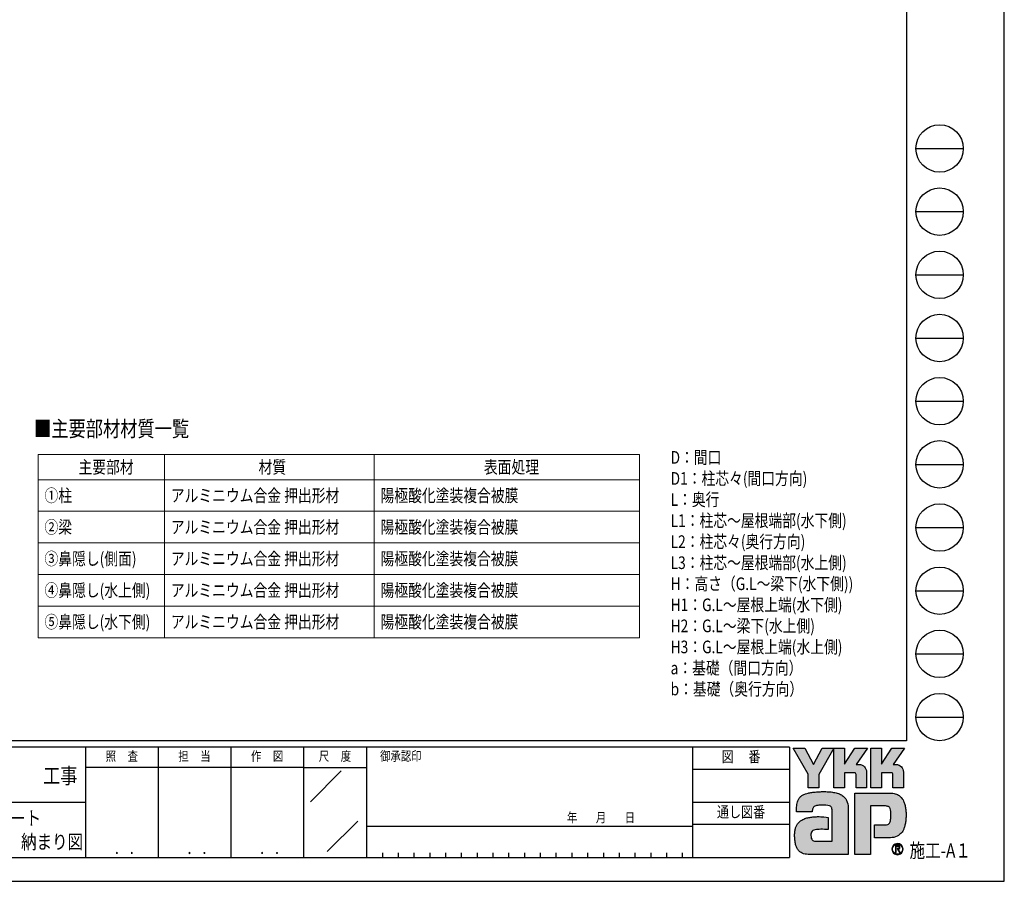
# Model space of a CAD drawing. Units: millimetres. Extents: x 0 to 33640, y 0 to 23760.
# Drawn here: x 21166 to 33640, y 0 to 10911 of the extents above; entities that cross this region are included whole.
import ezdxf
from ezdxf.enums import TextEntityAlignment as Align

# ---------------------------------------------------------------- set-up
doc = ezdxf.new("R2010")
doc.units = ezdxf.units.MM
for name, color, linetype, lineweight in [('TABLE1', 255, 'Continuous', 13), ('USER1', 3, 'Continuous', 13), ('YKK_ZWAK', 7, 'Continuous', 30)]:
    doc.layers.add(name, color=color, linetype=linetype, lineweight=lineweight)
doc.styles.add('text-b', font='extslim2.shx', dxfattribs={"width": 0.8, "bigfont": 'extfont2.shx'})

msp = doc.modelspace()

# ---------------------------------------------------------------- hatches: boundary and pattern name
at = {"layer": 'YKK_ZWAK', "linetype": 'ByBlock', "lineweight": -2}
h = msp.add_hatch(color=256, dxfattribs=at)
edge = h.paths.add_edge_path()
edge.add_arc((32286.79897455402, 407.3763988480655), 70.42987569573805, 44.93442000000285, 90.08535600000255)
edge.add_arc((32286.80682356567, 407.2412079375724), 70.56507856363253, 90.09156552177431, 179.923629932956)
edge.add_arc((32286.37675873448, 407.1646820292011), 70.13515849377983, 179.8606450800951, 225.1439939985764)
edge.add_arc((32286.71314537803, 407.1568877752634), 70.36731891627343, 224.9453553885787, 269.9844512830166)
edge.add_arc((32286.7088322865, 407.5043310070349), 70.71476110212808, 269.9880223087077, 314.9377721061914)
edge.add_arc((32287.18516912254, 407.0478267070343), 70.05515997971222, 314.9257166602815, 360.2350799932708)
edge.add_arc((32287.35778029534, 407.5920044988578), 69.88243080231909, 359.7894949650353, 405.1328750314316)
edge.add_line((32336.65739108959, 457.1208093539821), (32336.65738670231, 457.1208068610951))
edge = h.paths.add_edge_path(flags=16)
edge.add_arc((32286.57450573842, 406.5024864875976), 62.42157984512544, 224.628219000001, 270.1097310000005, ccw=False)
edge.add_arc((32286.10893743485, 407.0681761250162), 62.49190301669035, 179.755127369646, 225.2972179378844, ccw=False)
edge.add_arc((32286.36467809565, 407.4685848105471), 62.74721460452457, 134.8007046283088, 180.1217460165476, ccw=False)
edge.add_arc((32286.54761979774, 407.824615007777), 62.62465471589213, 89.86602478721397, 135.148996271344, ccw=False)
edge.add_arc((32286.82080651251, 407.3484380681769), 63.10078775267186, 45.03107645709707, 90.11509058956278, ccw=False)
edge.add_arc((32286.86293247316, 407.3281773951946), 63.08536601838159, 0.0064280881064178175, 45.071149570043985, ccw=False)
edge.add_arc((32286.593733341, 407.4355915896951), 63.35464420651073, 270.09072013900766, 359.9092589945101, ccw=False)
edge.add_line((32286.69404683314, 344.0810267996436), (32286.69405343022, 344.0810211194187))
edge = h.paths.add_edge_path(flags=0)
edge.add_arc((32296.0326446905, 429.9891104686268), 13.41133821710627, -1.6106014017748862, 42.86139266983258, ccw=False)
edge.add_line((32309.43868451175, 429.6121634106381), (32308.88163087195, 425.3264055001291))
edge.add_line((32308.88163087194, 425.3264055001291), (32307.34795081383, 421.9479623606205))
edge.add_line((32307.34795081383, 421.9479623606205), (32305.04539306495, 419.3737163817827))
edge.add_line((32305.04539306496, 419.3737163817826), (32302.18451600351, 417.5004260362326))
edge.add_line((32302.18451600351, 417.5004260362326), (32298.97316112543, 416.2234913554371))
edge.add_line((32298.97316112543, 416.2234913554371), (32295.61781148547, 415.4383123708629))
edge.add_line((32295.61781148547, 415.4383123708629), (32292.32902546184, 415.0443644374262))
edge.add_line((32292.32902546184, 415.0443644374262), (32289.31464455047, 414.9356891454438))
edge.add_line((32289.31464455047, 414.9356891454438), (32281.37727291229, 414.9356891454438))
edge.add_line((32281.37727291229, 414.9356891454438), (32285.383315863, 408.1217483381355))
edge.add_line((32285.383315863, 408.1217483381355), (32311.57270278965, 363.1383281042424))
edge.add_line((32311.57270278965, 363.1383281042424), (32322.05579314253, 363.1383281042424))
edge.add_line((32322.05579314253, 363.1383281042424), (32296.80237216807, 406.4372813124056))
edge.add_line((32296.80237216807, 406.4372813124056), (32299.16605976869, 406.9073019502298))
edge.add_line((32299.16605976869, 406.9073019502298), (32301.42107207733, 407.5036576149845))
edge.add_line((32301.42107207733, 407.5036576149845), (32303.56061688824, 408.2249898655188))
edge.add_line((32303.56061688824, 408.2249898655188), (32305.58061887796, 409.0712987018333))
edge.add_line((32305.58061887796, 409.0712987018333), (32307.47156895847, 410.0425841239274))
edge.add_line((32307.47156895847, 410.0425841239274), (32309.23075024743, 411.1388461318017))
edge.add_line((32309.23075024743, 411.1388461318017), (32310.85001209797, 412.3573678431571))
edge.add_line((32310.85001209797, 412.3573678431571), (32312.32120386319, 413.6995076991407))
edge.add_arc((32296.29628394987, 428.9722440306007), 22.13717536810624, 316.3767372757107, 361.6565045120804)
edge.add_line((32318.42420803554, 429.6121728837825), (32318.32687218637, 431.9555983110667))
edge.add_line((32318.32687218637, 431.9555983110667), (32318.03344889804, 434.2146859431546))
edge.add_line((32318.03344889804, 434.2146859431546), (32317.5498438487, 436.3827580182074))
edge.add_line((32317.5498438487, 436.3827580182074), (32316.87469859726, 438.4489470070266))
edge.add_line((32316.87469859726, 438.4489470070266), (32316.01344690829, 440.4078191450126))
edge.add_line((32316.01344690829, 440.4078191450126), (32314.96473034066, 442.2485069029678))
edge.add_line((32314.96473034066, 442.2485069029678), (32313.73398265896, 443.9669349574422))
edge.add_line((32313.73398265896, 443.9669349574422), (32312.32120386319, 445.5522357792382))
edge.add_line((32312.32120386319, 445.5522357792382), (32310.46964857603, 447.1891573647261))
edge.add_line((32310.46964857603, 447.1891573647261), (32308.41296867527, 448.6155205719976))
edge.add_line((32308.41296867527, 448.6155205719976), (32306.16203169007, 449.8313254010528))
edge.add_line((32306.16203169007, 449.8313254010528), (32303.72634670851, 450.8311380872926))
edge.add_line((32303.72634670851, 450.8311380872926), (32301.11406437748, 451.6136001895667))
edge.add_line((32301.11406437748, 451.6136001895667), (32298.33469378503, 452.1746363844271))
edge.add_line((32298.33469378503, 452.1746363844271), (32295.3977440192, 452.5142466718726))
edge.add_line((32295.3977440192, 452.5142466718726), (32292.31000728574, 452.6283557284545))
edge.add_line((32292.31000728574, 452.6283557284546), (32261.99367614605, 452.6283557284546))
edge.add_line((32261.99367614605, 452.6283557284546), (32261.99367614605, 363.4371851571949))
edge.add_line((32261.99367614605, 363.4371851571949), (32271.15636170133, 363.4371851571949))
edge.add_line((32271.15636170133, 363.4371851571949), (32271.15636170133, 443.5308753483623))
edge.add_line((32271.15636170133, 443.5308753483623), (32292.31000728574, 443.5308753483623))
edge.add_line((32292.31000728574, 443.5308753483623), (32294.49438065459, 443.4588779674238))
edge.add_line((32294.49438065459, 443.4588779674238), (32296.54970211421, 443.2456027069077))
edge.add_line((32296.54970211421, 443.2456027069077), (32298.47053790002, 442.8924080079646))
edge.add_line((32298.47053790002, 442.8924080079646), (32300.25145424737, 442.4020107528931))
edge.add_line((32300.25145424737, 442.4020107528931), (32301.88701739171, 441.7771278239931))
edge.add_line((32301.88701739171, 441.7771278239931), (32303.37179356842, 441.0191176624143))
edge.add_line((32303.37179356842, 441.0191176624143), (32304.69899057176, 440.1293387093074))
edge.add_line((32304.69899057176, 440.1293387093074), (32305.86317463712, 439.1118662881224))
edge = h.paths.add_edge_path()
edge.add_arc((31353.47550700729, 183.7621568444147), 952.0115416657034, 87.51793533789117, 91.66438817798303, ccw=False)
edge.add_arc((31365.84268082507, 448.8954585187248), 686.5919557299145, 81.92630775827178, 87.59083149003902, ccw=False)
edge.add_arc((31402.34983893774, 699.0792627186563), 433.7617741819005, 73.67137372319672, 82.0594330221652, ccw=False)
edge.add_arc((31456.50410293814, 880.3288992244667), 244.5996802254285, 60.60528288235503, 73.90849856205972, ccw=False)
edge.add_arc((31478.67476329258, 924.5419860474781), 195.2113108817039, 52.173471518694726, 59.905419987328685, ccw=False)
edge.add_arc((31498.50277554115, 950.2087703488932), 162.7778964771764, 43.55041761169451, 52.145605771503426, ccw=False)
edge.add_arc((31509.42601990377, 960.7655449118975), 147.5875879467681, 34.48659260316282, 43.5018201335609, ccw=False)
edge.add_arc((31509.50224037399, 960.9905280028058), 147.3974428028235, 25.589150532184817, 34.43128324084961, ccw=False)
edge.add_arc((31496.38737591333, 954.8454620221781), 161.8801190951506, 17.430889992148195, 25.545905045019026, ccw=False)
edge.add_line((31650.83379277602, 1003.337495146555), (31656.50928686507, 980.3922515069462))
edge.add_line((31656.50928686507, 980.3922515069464), (31659.7247170666, 955.828918636582))
edge.add_line((31659.7247170666, 955.828918636582), (31660.73947260549, 929.6558330037255))
edge.add_line((31660.73947260549, 929.6558330037255), (31660.73947260549, 339.9999999999999))
edge.add_line((31660.73947260549, 339.9999999999999), (31178.20895023259, 340.0000000000006))
edge.add_arc((31176.23369155782, 711.6107717426156), 371.6160213472694, 263.6848746649659, 270.30454692996716, ccw=False)
edge.add_arc((31159.20435457701, 559.9651127757478), 219.0175221572938, 253.691018885623, 263.74909316651605, ccw=False)
edge.add_arc((31139.08957722355, 490.8754612887049), 147.0594063187008, 239.8785013092501, 253.6535482446689, ccw=False)
edge.add_arc((31128.10430228761, 470.8959163375383), 124.2661437769903, 223.6420534782413, 239.6366294170112, ccw=False)
edge.add_arc((31141.34220480198, 482.5405363769561), 141.884275109205, 208.2977657543149, 223.355606159757, ccw=False)
edge.add_arc((31200.01714714904, 513.7680214561129), 208.3510728830691, 196.3102007627962, 208.2099283034402, ccw=False)
edge.add_arc((31334.77077611646, 553.5763228327913), 348.8614389262655, 187.8047148541562, 196.3697110093865, ccw=False)
edge.add_arc((31589.98787831822, 589.4739310193654), 606.5898503586737, 181.9094794174699, 187.8904176513079, ccw=False)
edge.add_arc((31372.53186326227, 586.0518325621207), 389.1593624316757, 174.5558801097798, 182.4727230497099, ccw=False)
edge.add_arc((31255.92740871978, 597.2196793892386), 272.0213440446964, 164.9753667854606, 174.5673877291292, ccw=False)
edge.add_arc((31189.82821155027, 614.8437888372605), 203.6130413912567, 153.891777935297, 164.9434116692619, ccw=False)
edge.add_arc((31159.71229167108, 629.324671302815), 170.1976261762207, 142.0468818398376, 153.8077060405064, ccw=False)
edge.add_arc((31153.89982086913, 633.4878775549167), 163.0542311344687, 130.6022050713186, 141.944269337734, ccw=False)
edge.add_arc((31163.50069734323, 621.9462996213987), 178.0655526696401, 120.6072426230107, 130.5308147201121, ccw=False)
edge.add_arc((31182.46084500079, 589.7064041792321), 215.467295698799, 112.58837614452091, 120.5816154340441, ccw=False)
edge.add_arc((31207.97353275232, 528.404851661282), 281.8659215391845, 106.6130308198974, 112.5902350136696, ccw=False)
edge.add_arc((31248.09653599394, 393.5453124255429), 422.5675305699463, 99.87193010640078, 106.59824860692831, ccw=False)
edge.add_arc((31270.57520617676, 266.9100337673635), 551.1818360137534, 94.78469170294778, 99.9171141639502, ccw=False)
edge.add_arc((31281.51791315191, 140.9173327660642), 677.648339200637, 90.80098592879739, 94.81811646898808, ccw=False)
edge.add_arc((31283.18176482647, 47.09798167842762), 771.4818625968717, 87.57779436069058, 90.82713927416393, ccw=False)
edge.add_line((31315.78680414043, 817.8905450359586), (31353.62988966844, 815.3932725720828))
edge.add_line((31353.62988966844, 815.3932725720828), (31383.37975084867, 812.0582995493672))
edge.add_line((31383.37975084867, 812.0582995493672), (31402.84077876045, 808.9338849048676))
edge.add_line((31402.84077876046, 808.9338849048676), (31409.81501562344, 807.0687452062166))
edge.add_line((31409.81501562344, 807.0687452062166), (31409.81501562344, 654.1096301818736))
edge.add_line((31409.81501562344, 654.1096301818736), (31387.68872617578, 656.4447905183492))
edge.add_line((31387.68872617578, 656.4447905183492), (31363.42289191722, 657.7584031101887))
edge.add_line((31363.42289191722, 657.7584031101887), (31338.5851539346, 658.2664601002074))
edge.add_line((31338.5851539346, 658.2664601002075), (31314.74587019707, 658.1903873958195))
edge.add_line((31314.74587019707, 658.1903873958195), (31293.47268179147, 657.75025246329))
edge.add_line((31293.47268179147, 657.75025246329), (31276.33458824582, 657.1634058865839))
edge.add_line((31276.33458824582, 657.1634058865842), (31264.90058908811, 656.6499151319662))
edge.add_line((31264.90058908811, 656.6499151319662), (31260.74104228747, 656.4312061068513))
edge.add_line((31260.74104228747, 656.4312061068513), (31243.44808645074, 653.2714719924577))
edge.add_line((31243.44808645074, 653.2714719924577), (31228.53647794958, 648.3226708838007))
edge.add_line((31228.53647794958, 648.3226708838007), (31216.00893366629, 641.5508417521356))
edge.add_line((31216.00893366629, 641.5508417521356), (31205.86681204202, 632.9247404510176))
edge.add_line((31205.86681204202, 632.9247404510176), (31198.10739619445, 622.4117643928519))
edge.add_line((31198.10739619445, 622.4117643928519), (31192.73340300592, 609.9820278723433))
edge.add_line((31192.73340300592, 609.9820278723433), (31189.74347403525, 595.6015698607475))
edge.add_line((31189.74347403525, 595.6015698607475), (31189.14032616475, 579.2391462116192))
edge.add_line((31189.14032616475, 579.2391462116192), (31191.04893598019, 561.2452347416025))
edge.add_line((31191.04893598019, 561.2452347416025), (31194.87158937569, 546.3703041514854))
edge.add_line((31194.87158937569, 546.3703041514854), (31200.37055914999, 534.3304402409643))
edge.add_line((31200.37055914999, 534.3304402409643), (31207.30811810193, 524.8417288097344))
edge.add_line((31207.30811810193, 524.8417288097344), (31215.44246370683, 517.6202556574915))
edge.add_line((31215.44246370683, 517.6202556574915), (31224.53586876347, 512.3793897016311))
edge.add_line((31224.53586876346, 512.3793897016313), (31234.3492476295, 508.8379336241486))
edge.add_line((31234.3492476295, 508.8379336241485), (31244.64215622139, 506.7092563424393))
edge.add_line((31244.6421562214, 506.7092563424393), (31457.04937284252, 506.7092563424393))
edge.add_line((31457.04937284252, 506.7092563424393), (31457.04937284252, 899.7049225333244))
edge.add_line((31457.04937284252, 899.7049225333244), (31457.11050269427, 907.4969409684758))
edge.add_line((31457.11050269427, 907.4969409684758), (31456.70432879047, 915.1137204953058))
edge.add_line((31456.70432879048, 915.1137204953058), (31455.70723298654, 922.4533780275796))
edge.add_line((31455.70723298654, 922.4533780275796), (31453.99695557896, 929.4153889202137))
edge.add_line((31453.99695557896, 929.4153889202137), (31451.44987842313, 935.9019454104247))
edge.add_line((31451.44987842313, 935.9019454104252), (31447.94238337438, 941.8111644119782))
edge.add_line((31447.94238337438, 941.8111644119779), (31443.34949384697, 947.0452381620898))
edge.add_line((31443.34949384697, 947.0452381620898), (31437.55030857855, 951.5022835745254))
edge.add_line((31437.55030857855, 951.5022835745254), (31425.09340323504, 956.392671713742))
edge.add_line((31425.09340323504, 956.392671713742), (31405.17593909693, 960.5359172205783))
edge.add_line((31405.17593909693, 960.5359172205783), (31379.7649389491, 963.5924098075886))
edge.add_line((31379.7649389491, 963.5924098075886), (31350.82878401759, 965.223897628477))
edge.add_line((31350.82878401759, 965.223897628477), (31320.33449708727, 965.0934872780979))
edge.add_line((31320.33449708727, 965.0934872780979), (31290.25045938407, 962.8642853512907))
edge.add_arc((31318.26276198059, 712.0253900520006), 252.3981784635678, 96.37207465332192, 102.7534079932569)
edge.add_arc((31291.96094387068, 825.4845815664552), 135.9331989502368, 102.4978957058443, 112.8463169705322)
edge.add_line((31239.18342776949, 950.7537652112519), (31229.89084377592, 945.5197087508839))
edge.add_line((31229.89084377592, 945.5197087508839), (31222.63540959492, 939.1282431411577))
edge.add_line((31222.63540959492, 939.1282431411577), (31217.15138267326, 931.6663259054033))
edge.add_line((31217.15138267326, 931.6663259054037), (31213.1684332221, 923.2195388360567))
edge.add_line((31213.1684332221, 923.2195388360567), (31210.42166521724, 913.8761806078537))
edge.add_line((31210.42166521724, 913.8761806078537), (31208.64346575217, 903.7231914543802))
edge.add_line((31208.64346575217, 903.7231914543802), (31207.56350503809, 892.8447947269235))
edge.add_line((31207.56350503809, 892.8447947269235), (31206.91688705079, 881.3306475413682))
edge.add_line((31206.91688705079, 881.3306475413682), (31006.97744330237, 880.8443256097461))
edge.add_line((31006.97744330237, 880.8443256097461), (31007.56021455564, 908.1897459548642))
edge.add_line((31007.56021455564, 908.1897459548642), (31008.67141941616, 938.9122509983387))
edge.add_arc((31371.21863325249, 918.1661804477743), 363.1403058099873, 171.5562215410652, 176.7249302595971, ccw=False)
edge.add_arc((31248.16429504729, 936.5327628884568), 238.7229163836791, 163.4838524863008, 171.5798233267276, ccw=False)
edge.add_arc((31186.42126399732, 954.8492053385203), 174.3203243662074, 152.2125045740734, 163.4864976584933, ccw=False)
edge.add_arc((31159.7464051561, 968.6429266355464), 144.2911803568079, 138.0385215069419, 152.1201504079557, ccw=False)
edge.add_arc((31159.72566706552, 967.9681256323007), 144.7278709595517, 122.60462867217839, 137.8343845030835, ccw=False)
edge.add_arc((31178.8612133891, 937.0163897434489), 181.1137231195134, 108.37420791968111, 122.4280899168763, ccw=False)
edge.add_arc((31209.17082717309, 829.2311446123958), 293.0044722136926, 100.9315937394664, 107.3549899713762, ccw=False)
edge.add_arc((31308.21270893394, 348.7300594950149), 783.5924496772626, 97.86054447666328, 101.37937906247248, ccw=False)
edge.add_arc((31354.71161246174, 25.6752179902677), 1109.972723128868, 94.9020122383061, 97.95760039022957, ccw=False)
edge.add_arc((31357.87840647374, -0.1818220659382064), 1136.006188009685, 91.61689723320723, 94.94970856324022, ccw=False)
edge = h.paths.add_edge_path()
edge.add_arc((32073.62104513235, 779.5322798105643), 315.8969699652729, 339.22498221091587, 347.3145741352372, ccw=False)
edge.add_arc((32221.43878159837, 722.2967826501466), 157.3926157330583, 326.2325061058077, 339.6193101912123, ccw=False)
edge.add_arc((32161.6527003322, 766.8539890277619), 231.8900491346435, 318.6736738685102, 325.2911172618525, ccw=False)
edge.add_arc((32184.91385956768, 746.4521317571968), 200.9495333932414, 311.5703269329227, 318.6624294560623, ccw=False)
edge.add_line((32318.25168074739, 596.1133795540082), (32299.79909334449, 581.771280514813))
edge.add_line((32299.79909334449, 581.771280514813), (32280.57715107508, 570.4962189716194))
edge.add_line((32280.57715107508, 570.4962189716194), (32260.7316843179, 562.0820344898677))
edge.add_line((32260.7316843179, 562.0820344898677), (32240.40397095257, 556.3249608970903))
edge.add_line((32240.40397095257, 556.3249608970903), (32219.73936418208, 553.0212320208192))
edge.add_line((32219.73936418208, 553.0212320208195), (32198.87914188602, 551.9643648062892))
edge.add_line((32198.87914188602, 551.9643648062892), (31993.43801148098, 551.9643648062892))
edge.add_line((31993.43801148098, 551.9643648062892), (31993.43801148098, 713.3485318415821))
edge.add_line((31993.43801148098, 713.3485318415821), (32109.28587273442, 713.3485318415821))
edge.add_line((32109.28587273442, 713.3485318415821), (32130.64600137359, 713.6460304533845))
edge.add_line((32130.64600137359, 713.6460304533845), (32149.42645026933, 715.4649831529432))
edge.add_line((32149.42645026933, 715.4649831529432), (32165.5443545115, 720.1923583541829))
edge.add_arc((32146.87575559942, 762.2872781819929), 46.0488746947153, 293.9167198020605, 314.0937636770703)
edge.add_arc((32140.59871498152, 767.8284037993545), 54.40021768307704, 314.7809858171797, 333.9292818603019)
edge.add_arc((32100.19682721487, 787.4459713200954), 99.31292869349865, 334.0067642612878, 347.3498910530277)
edge.add_arc((31989.98674503438, 812.9679274836341), 212.4383351834398, 347.1430841970991, 355.4000769567)
edge.add_arc((31748.81116859608, 833.6945559301485), 454.5012188286056, 355.2339044354762, 360.2919344246406)
edge.add_line((32203.30648773089, 836.0103282058107), (32203.05634842159, 861.4729548138496))
edge.add_line((32203.05634842159, 861.4729548138498), (32201.84190203369, 884.4088751867749))
edge.add_line((32201.84190203369, 884.4088751867747), (32198.96879900189, 904.5504821145975))
edge.add_line((32198.96879900189, 904.5504821145978), (32193.74695122213, 921.6288042496698))
edge.add_arc((32142.8490463602, 900.3842468612745), 55.15367565233815, 22.65543833575849, 39.38165319252862)
edge.add_arc((32150.60927162279, 906.3176242042686), 45.39214029710695, 39.80779662169855, 59.7537818176739)
edge.add_arc((32145.08141032137, 895.9342260454764), 57.14832192107908, 60.2099075952312, 77.92418213913811)
edge.add_arc((32136.56650188197, 855.9576278934644), 98.02167844811599, 77.94572257653994, 90.63794058773097)
edge.add_line((32135.47513501886, 953.9732305501635), (31944.77593261348, 953.9732880259792))
edge.add_line((31944.77593261348, 953.9732880259792), (31944.77593261348, 339.9999999999999))
edge.add_line((31944.77593261348, 339.9999999999999), (31744.92071221634, 339.9999999999999))
edge.add_line((31744.92071221634, 339.9999999999999), (31744.92071221634, 1116.834080591086))
edge.add_line((31744.92071221634, 1116.834080591086), (32209.40977767913, 1116.834080591085))
edge.add_arc((32201.81889435995, 903.1476128524118), 213.8212524614818, 78.73197638228368, 87.96551099663088, ccw=False)
edge.add_arc((32208.08893380831, 935.2090985542366), 181.1526668343912, 69.0303397675134, 78.69541395760581, ccw=False)
edge.add_arc((32213.93397092633, 950.7957653675026), 164.5065637332357, 59.39483710465089, 68.98849810507397, ccw=False)
edge.add_arc((32216.63574778955, 955.5445068046347), 159.0438411380173, 50.30120407773393, 59.36159834971329, ccw=False)
edge.add_arc((32215.65129864091, 954.4275156449366), 160.5320931709199, 42.05209438652213, 50.28551138205171, ccw=False)
edge.add_line((32334.85217823327, 1061.952876570845), (32347.88791004679, 1045.502335816014))
edge.add_line((32347.88791004679, 1045.502335816014), (32357.65238503142, 1029.563745805618))
edge.add_line((32357.65238503142, 1029.563745805618), (32364.46496739759, 1015.139817677219))
edge.add_arc((32136.36884994819, 908.7533077444916), 251.6861702421397, 14.762666767432506, 25.004857483356773, ccw=False)
edge.add_arc((31982.00738999781, 866.6818111928758), 411.6747904899185, 7.913901303101682, 14.95041339176612, ccw=False)
edge.add_arc((31827.82573538989, 844.2631319615851), 567.4755856695875, 2.5437612488565833, 8.012513468652287, ccw=False)
edge.add_arc((31739.45094033884, 839.6152086570246), 655.9699799026581, -2.235807907604226, 2.606741948428123, ccw=False)
edge.add_arc((31764.67843822752, 837.992825912225), 630.6987156996743, 352.8936963416039, 357.82205712252266, ccw=False)
edge.add_arc((31896.59879755735, 820.8291373027841), 497.6689026543525, 347.15165836895227, 352.9756549716377, ccw=False)
edge = h.paths.add_edge_path()
edge.add_arc((31799.26374654588, 1379.243526748469), 99.90992229491222, 78.2679820538109, 90.11215451062168, ccw=False)
edge.add_arc((31800.69580193616, 1386.515585456589), 92.49862714470284, 66.19963222081822, 78.22058292401289, ccw=False)
edge.add_line((31838.0237310912, 1471.147859020819), (31854.19643518714, 1461.910564118274))
edge.add_line((31854.19643518714, 1461.910564118274), (31867.89088041809, 1449.865266443154))
edge.add_line((31867.89088041809, 1449.865266443154), (31878.90104593708, 1435.525561666051))
edge.add_line((31878.90104593708, 1435.525561666051), (31887.02180713049, 1419.402223659285))
edge.add_line((31887.02180713049, 1419.402223659285), (31892.04396406123, 1402.010101618621))
edge.add_line((31892.04396406123, 1402.010101618621), (31893.76510899799, 1383.859969416379))
edge.add_line((31893.76510899799, 1383.859969416379), (31893.76510899799, 1183.12719603649))
edge.add_line((31893.76510899799, 1183.12719603649), (31761.64176432902, 1183.12719603649))
edge.add_line((31761.64176432902, 1183.12719603649), (31761.64176432902, 1354.361419848855))
edge.add_arc((31742.89711021471, 1354.82667507636), 18.75042720290369, 358.5781712163345, 452.1682981404213)
edge.add_line((31742.18768950327, 1373.563677038936), (31615.07819023785, 1373.564343942178))
edge.add_line((31615.07819023785, 1373.564343942178), (31615.07819023785, 1183.613517968112))
edge.add_line((31615.07819023785, 1183.613517968112), (31479.6565504572, 1183.613517968112))
edge.add_line((31479.65655045719, 1183.613517968112), (31479.65655045719, 1688))
edge.add_line((31479.65655045719, 1688), (31615.07819023785, 1688))
edge.add_line((31615.07819023785, 1688), (31615.07819023785, 1481.66093999496))
edge.add_line((31615.07819023785, 1481.66093999496), (31748.27606185631, 1688))
edge.add_line((31748.27606185631, 1688), (31907.35495426042, 1688))
edge.add_line((31907.35495426043, 1688), (31764.63712706429, 1479.153257632461))
edge.add_line((31764.63712706429, 1479.153257632461), (31769.69596190608, 1479.153257632461))
edge.add_line((31769.69596190608, 1479.153257632461), (31775.27779659053, 1479.153257632461))
edge.add_line((31775.27779659053, 1479.153257632461), (31781.01041824261, 1479.153257632461))
edge.add_line((31781.01041824261, 1479.153257632461), (31786.52840619303, 1479.153257632461))
edge.add_line((31786.52840619303, 1479.153257632461), (31791.46090600789, 1479.153257632461))
edge.add_line((31791.46090600789, 1479.153257632461), (31795.44113857675, 1479.153257632461))
edge.add_line((31795.44113857675, 1479.153257632461), (31798.09960790688, 1479.153257632461))
edge.add_line((31798.09960790688, 1479.153257632461), (31799.06817644665, 1479.153257632461))
h.paths.add_polyline_path([(30964.07923023341, 1688), (31111.32474178176, 1688), (31221.88555008025, 1479.601543211889), (31332.15565197268, 1688), (31479.50576348957, 1688), (31290.68651899327, 1352.039843923877), (31290.68651899327, 1183.464089441636), (31156.3883100435, 1183.464089441636), (31156.3883100435, 1356.570245158402)])
edge = h.paths.add_edge_path()
edge.add_arc((32267.11529122097, 1379.065197525504), 100.0882387723725, 78.2785069830033, 90.10825959996419, ccw=False)
edge.add_arc((32268.49500957563, 1386.084261545616), 92.9352797253348, 66.2482987955566, 78.2322632326792, ccw=False)
edge.add_line((32305.92691154908, 1471.147878517124), (32322.14680869957, 1461.910564118274))
edge.add_line((32322.14680869957, 1461.910564118274), (32335.89695001766, 1449.865266443154))
edge.add_line((32335.89695001766, 1449.865266443154), (32346.96145318263, 1435.525561666051))
edge.add_line((32346.96145318263, 1435.525561666051), (32355.12975981628, 1419.402223659285))
edge.add_line((32355.12975981627, 1419.402223659285), (32360.18723621691, 1402.010101618621))
edge.add_line((32360.18723621692, 1402.010101618621), (32361.91924868289, 1383.859969416379))
edge.add_line((32361.91924868289, 1383.859969416379), (32361.91924868289, 1183.464089441636))
edge.add_line((32361.91924868289, 1183.464089441636), (32229.49568851982, 1183.464089441636))
edge.add_line((32229.49568851982, 1183.464089441636), (32229.4956885198, 1354.361419848855))
edge.add_arc((32210.83872266603, 1354.915339167664), 18.66518688576604, 358.2994062850051, 452.4345457850627)
edge.add_line((32210.04586183289, 1373.563678857294), (32083.07882607281, 1373.564343942178))
edge.add_line((32083.07882607281, 1373.564343942178), (32083.07882607281, 1183.464089441636))
edge.add_line((32083.07882607281, 1183.464089441636), (31947.58383047008, 1183.464089441636))
edge.add_line((31947.58383047008, 1183.464089441636), (31947.58383047008, 1688))
edge.add_line((31947.58383047008, 1688), (32083.07882607281, 1688))
edge.add_line((32083.07882607281, 1688), (32083.07882607281, 1481.66093999496))
edge.add_line((32083.07882607281, 1481.66093999496), (32216.1299860471, 1688))
edge.add_line((32216.1299860471, 1688), (32375.21023689236, 1688))
edge.add_line((32375.21023689236, 1688), (32232.49105125508, 1479.153257632461))
edge.add_line((32232.49105125508, 1479.153257632461), (32237.60422374287, 1479.153257632461))
edge.add_line((32237.60422374287, 1479.153257632461), (32243.21051036801, 1479.153257632461))
edge.add_line((32243.21051036801, 1479.153257632461), (32248.94720734355, 1479.153257632461))
edge.add_line((32248.94720734355, 1479.153257632461), (32254.45432776476, 1479.153257632461))
edge.add_line((32254.45432776476, 1479.153257632461), (32259.36645096238, 1479.153257632461))
edge.add_line((32259.36645096238, 1479.153257632461), (32263.32494847283, 1479.153257632461))
edge.add_line((32263.32494847283, 1479.153257632461), (32265.96575806802, 1479.153257632461))
edge.add_line((32265.96575806802, 1479.153257632461), (32266.92617596091, 1479.153257632461))

# ---------------------------------------------------------------- linework, layer by layer
at = {"layer": 'TABLE1'}
for p, q in [((21400.07923023, 5405.10155109), (29017.07923023, 5405.10155109)), ((21400.07923023, 5405.10155109), (21400.07923023, 3085.10155109)), ((23000.07923023, 5405.10155109), (23000.07923023, 3085.10155109)), ((25657.07923023, 5405.10155109), (25657.07923023, 3085.10155109)), ((29017.07923023, 5405.10155109), (29017.07923023, 3085.10155109)), ((21400.07923023, 5085.10155109), (29017.07923023, 5085.10155109)), ((21400.07923023, 4685.10155109), (29017.07923023, 4685.10155109)), ((21400.07923023, 4285.10155109), (29017.07923023, 4285.10155109)), ((21400.07923023, 3885.10155109), (29017.07923023, 3885.10155109)), ((21400.07923023, 3485.10155109), (29017.07923023, 3485.10155109)), ((21400.07923023, 3085.10155109), (29017.07923023, 3085.10155109))]:
    msp.add_line(p, q, dxfattribs=at)
at = {"layer": 'YKK_ZWAK'}
for p, q in [((33640, 0), (33640, 23760)), ((32400.07923023, 22980), (32400.07923023, 1780)), ((32520.07923023, 9280), (33120.07923023, 9280)), ((32520.07923023, 8480), (33120.07923023, 8480)), ((32520.07923023, 7680), (33120.07923023, 7680)), ((32520.07923023, 6880), (33120.07923023, 6880)), ((32520.07923023, 6080), (33120.07923023, 6080)), ((32520.07923023, 5280), (33120.07923023, 5280)), ((32520.07923023, 4480), (33120.07923023, 4480)), ((32520.07923023, 3680), (33120.07923023, 3680)), ((32520.07923023, 2880), (33120.07923023, 2880)), ((32520.07923023, 2080), (33120.07923023, 2080)), ((32400.07923023, 1780), (1200.07923023, 1780)), ((22000.07923023, 1700), (16800.07923023, 1700)), ((24760.07923023, 1700), (22000.07923023, 1700)), ((22000.07923023, 1700), (22000.07923023, 300)), ((22920.07923023, 1700), (22920.07923023, 300)), ((23840.07923023, 1700), (23840.07923023, 300)), ((24760.07923023, 1700), (24760.07923023, 300)), ((25560.07923023, 1700), (24760.07923023, 1700)), ((29690.07923023, 1700), (25560.07923023, 1700)), ((25560.07923023, 1700), (25560.07923023, 300)), ((29690.07923023, 1700), (29690.07923023, 300)), ((30920.07923023, 1700), (29690.07923023, 1700)), ((30920.07923023, 1700), (30920.07923023, 300)), ((24760.07923023, 1440), (22000.07923023, 1440)), ((24760.07923023, 1440), (25560.07923023, 1440)), ((24848.4182735, 1006.83518422), (25240.14913486, 1398.56604558)), ((29690.07923023, 1420), (30920.07923023, 1420)), ((16800.07923023, 1000), (22000.07923023, 1000)), ((29690.07923023, 1000), (30920.07923023, 1000)), ((25062.6870107, 376.0461873), (25447.56778487, 760.92696147)), ((25560.07923023, 700), (29690.07923023, 700)), ((30920.07923023, 720), (29690.07923023, 720)), ((16800.07923023, 300), (22000.07923023, 300)), ((22000.07923023, 300), (24760.07923023, 300)), ((24760.07923023, 300), (25560.07923023, 300)), ((25560.07923023, 300), (29690.07923023, 300)), ((25760.07923023, 360), (25760.07923023, 300)), ((25960.07923023, 360), (25960.07923023, 300)), ((26160.07923023, 360), (26160.07923023, 300)), ((26360.07923023, 360), (26360.07923023, 300)), ((26560.07923023, 360), (26560.07923023, 300)), ((26760.07923023, 360), (26760.07923023, 300)), ((26960.07923023, 360), (26960.07923023, 300)), ((27160.07923023, 360), (27160.07923023, 300)), ((27360.07923023, 360), (27360.07923023, 300)), ((27560.07923023, 360), (27560.07923023, 300)), ((27760.07923023, 360), (27760.07923023, 300)), ((27960.07923023, 360), (27960.07923023, 300)), ((28160.07923023, 360), (28160.07923023, 300)), ((28360.07923023, 360), (28360.07923023, 300)), ((28560.07923023, 360), (28560.07923023, 300)), ((28760.07923023, 360), (28760.07923023, 300)), ((28960.07923023, 360), (28960.07923023, 300)), ((29160.07923023, 360), (29160.07923023, 300)), ((29360.07923023, 360), (29360.07923023, 300)), ((29560.07923023, 360), (29560.07923023, 300)), ((29690.07923023, 300), (30920.07923023, 300)), ((0, 0), (33640, 0))]:
    msp.add_line(p, q, dxfattribs=at)
at = {"layer": 'YKK_ZWAK', "linetype": 'ByBlock', "lineweight": -2}
msp.add_lwpolyline([(30964.07923023, 1688), (31111.32474178, 1688), (31221.88555008, 1479.60154321), (31332.15565197, 1688), (31479.50576349, 1688), (31290.68651899, 1352.03984392), (31290.68651899, 1183.46408944), (31156.38831004, 1183.46408944), (31156.38831004, 1356.57024516)], close=True, dxfattribs=at)
for points in [[(31799.06817645, 1479.15325763, -0.05172601), (31819.5788778, 1477.06626447, -0.05249945), (31838.02373109, 1471.14785902), (31854.19643519, 1461.91056412), (31867.89088042, 1449.86526644), (31878.90104594, 1435.52556167), (31887.02180713, 1419.40222366), (31892.04396406, 1402.01010162), (31893.765109, 1383.85996942), (31893.765109, 1183.12719604), (31761.64176433, 1183.12719604), (31761.64176433, 1354.36141985, 0.4326875), (31742.1876895, 1373.56367704), (31615.07819024, 1373.56434394), (31615.07819024, 1183.61351797), (31479.65655046, 1183.61351797), (31479.65655046, 1688), (31615.07819024, 1688), (31615.07819024, 1481.66093999), (31748.27606186, 1688), (31907.35495426, 1688), (31764.63712706, 1479.15325763), (31769.69596191, 1479.15325763), (31775.27779659, 1479.15325763), (31781.01041824, 1479.15325763), (31786.52840619, 1479.15325763), (31791.46090601, 1479.15325763), (31795.44113858, 1479.15325763), (31798.09960791, 1479.15325763)], [(32266.92617596, 1479.15325763, -0.05166292), (32287.44867843, 1477.06626336, -0.05233762), (32305.92691155, 1471.14787852), (32322.1468087, 1461.91056412), (32335.89695002, 1449.86526644), (32346.96145318, 1435.52556167), (32355.12975982, 1419.40222366), (32360.18723622, 1402.01010162), (32361.91924868, 1383.85996942), (32361.91924868, 1183.46408944), (32229.49568852, 1183.46408944), (32229.49568852, 1354.36141985, 0.43551369), (32210.04586183, 1373.56367886), (32083.07882607, 1373.56434394), (32083.07882607, 1183.46408944), (31947.58383047, 1183.46408944), (31947.58383047, 1688), (32083.07882607, 1688), (32083.07882607, 1481.66093999), (32216.12998605, 1688), (32375.21023689, 1688), (32232.49105126, 1479.15325763), (32237.60422374, 1479.15325763), (32243.21051037, 1479.15325763), (32248.94720734, 1479.15325763), (32254.45432776, 1479.15325763), (32259.36645096, 1479.15325763), (32263.32494847, 1479.15325763), (32265.96575807, 1479.15325763)], [(31325.82436185, 1135.37205046, -0.01809429), (31394.70393999, 1134.88054684, -0.02472118), (31462.27221461, 1128.68208584, -0.03661616), (31524.30031973, 1115.34523175, -0.05811151), (31576.5593551, 1093.43858928, -0.0337498), (31598.39255775, 1078.73376789, -0.03752118), (31616.4790463, 1062.36153723, -0.03935665), (31631.07637431, 1044.33161093, -0.03860024), (31642.44210617, 1024.65369024, -0.03542324), (31650.83379278, 1003.33749515), (31656.50928687, 980.39225151), (31659.72471707, 955.82891864), (31660.73947261, 929.655833), (31660.73947261, 340), (31178.20895023, 340, -0.0288918), (31135.35715557, 342.2497341, -0.04391483), (31097.70047712, 349.76057413, -0.06017746), (31065.28997204, 363.67448935, -0.06990303), (31038.17718057, 385.13352791, -0.06579693), (31016.41369082, 415.27974603, -0.05196907), (31000.05109908, 455.25520927, -0.03738925), (30989.14095613, 506.201951, -0.02610269), (30983.73485709, 569.26203327, -0.03455749), (30985.1279199, 622.9732902, -0.04187754), (30993.20526046, 667.73694273, -0.04825926), (31006.99094202, 704.44737969, -0.05136137), (31025.50903809, 733.99901718, -0.04952953), (31047.78356668, 757.28619292, -0.04332683), (31072.83858273, 775.20334521, -0.03489123), (31099.69812891, 788.64480756, -0.02608639), (31127.38628665, 798.50500622, -0.02935753), (31175.64882762, 809.85607069, -0.02239816), (31224.60024889, 816.17110071, -0.01752983), (31272.0448052, 818.49945461, -0.01417889), (31315.78680414, 817.89054504), (31353.62988967, 815.39327257), (31383.37975085, 812.05829955), (31402.84077876, 808.9338849), (31409.81501562, 807.06874521), (31409.81501562, 654.10963018), (31387.68872618, 656.44479052), (31363.42289192, 657.75840311), (31338.58515393, 658.2664601), (31314.7458702, 658.1903874), (31293.47268179, 657.75025246), (31276.33458825, 657.16340589), (31264.90058909, 656.64991513), (31260.74104229, 656.43120611), (31243.44808645, 653.27147199), (31228.53647795, 648.32267088), (31216.00893367, 641.55084175), (31205.86681204, 632.92474045), (31198.10739619, 622.41176439), (31192.73340301, 609.98202787), (31189.74347404, 595.60156986), (31189.14032616, 579.23914621), (31191.04893598, 561.24523474), (31194.87158938, 546.37030415), (31200.37055915, 534.33044024), (31207.3081181, 524.84172881), (31215.44246371, 517.62025566), (31224.53586876, 512.3793897), (31234.34924763, 508.83793362), (31244.64215622, 506.70925634), (31457.04937284, 506.70925634), (31457.04937284, 899.70492253), (31457.11050269, 907.49694097), (31456.70432879, 915.1137205), (31455.70723299, 922.45337803), (31453.99695558, 929.41538892), (31451.44987842, 935.90194541), (31447.94238337, 941.81116441), (31443.34949385, 947.04523816), (31437.55030858, 951.50228357), (31425.09340324, 956.39267171), (31405.1759391, 960.53591722), (31379.76493895, 963.59240981), (31350.82878402, 965.22389763), (31320.33449709, 965.09348728), (31290.25045938, 962.86428535, 0.02785102), (31262.54448885, 958.1967014, 0.04518422), (31239.18342777, 950.75376521), (31229.89084378, 945.51970875), (31222.63540959, 939.12824314), (31217.15138267, 931.66632591), (31213.16843322, 923.21953884), (31210.42166522, 913.87618061), (31208.64346575, 903.72319145), (31207.56350504, 892.84479473), (31206.91688705, 881.33064754), (31006.9774433, 880.84432561), (31007.56021456, 908.18974595), (31008.67141942, 938.912251, -0.02255657), (31012.0146139, 971.48929163, -0.03534004), (31019.29116891, 1004.39823966, -0.04923179), (31032.2030816, 1036.1162202, -0.06152013), (31052.45227241, 1065.12045669, -0.06655033), (31081.74066878, 1089.88816777, -0.06139861), (31121.77020834, 1108.89657431, -0.02803469), (31153.60637301, 1116.91884364, -0.01535502), (31201.04670909, 1124.95977786, -0.01333331), (31259.86231777, 1131.58798914, -0.01454316)], [(32381.80710714, 710.16192001, -0.03531217), (32368.97852739, 667.48383803, -0.05847747), (32352.27925416, 634.81417737, -0.02888207), (32335.79303672, 613.72614006, -0.03095502), (32318.25168075, 596.11337955), (32299.79909334, 581.77128051), (32280.57715108, 570.49621897), (32260.73168432, 562.08203449), (32240.40397095, 556.3249609), (32219.73936418, 553.02123202), (32198.87914189, 551.96436481), (31993.43801148, 551.96436481), (31993.43801148, 713.34853184), (32109.28587273, 713.34853184), (32130.64600137, 713.64603045), (32149.42645027, 715.46498315), (32165.54435451, 720.19235835, 0.08826713), (32178.91815721, 729.21488245, 0.08374516), (32189.46383541, 743.92058732, 0.05828624), (32197.09899495, 765.69677148, 0.03604352), (32201.7408134, 795.93088593, 0.0220734), (32203.30648773, 836.01032821), (32203.05634842, 861.47295481), (32201.84190203, 884.40887519), (32198.968799, 904.55048211), (32193.74695122, 921.62880425, 0.07311173), (32185.47935095, 935.37831876, 0.08725118), (32173.47406247, 945.53047593, 0.07744739), (32157.03717433, 951.81794823, 0.05543693), (32135.47513502, 953.97323055), (31944.77593261, 953.97328803), (31944.77593261, 340), (31744.92071222, 340), (31744.92071222, 1116.83408059), (32209.40977768, 1116.83408059, -0.04031071), (32243.59931894, 1112.84721735, -0.04219686), (32272.91868025, 1104.36403545, -0.04188471), (32297.68738399, 1092.38593209, -0.03955404), (32318.22526348, 1077.91490235, -0.03594052), (32334.85217823, 1061.95287657), (32347.88791005, 1045.50233582), (32357.65238503, 1029.56374581), (32364.4649674, 1015.13981768, -0.04471976), (32379.74676626, 972.8869038, -0.03071223), (32389.76142552, 923.36319827, -0.02386646), (32394.74213894, 869.44907486, -0.02113275), (32394.9215501, 814.02430656, -0.02150735), (32390.5323366, 759.96867661, -0.02541745)], [(32336.6573867, 457.12080686, 0.1995971), (32286.69405216, 477.80619639, 0.41335534), (32216.24180769, 407.33526475, 0.20019794), (32236.90850477, 357.44715688, 0.19908971), (32286.69404936, 336.78957145, 0.19868444), (32336.65738269, 357.44716619, 0.20031601), (32357.23973945, 407.33525661, 0.20047039), (32336.65739109, 457.12080935)], [(32286.69405343, 344.08102112, -0.2010974), (32242.15030711, 362.65109875, -0.20137243), (32223.61760515, 407.33525531, -0.20036901), (32242.15029655, 451.99162834, -0.20019623), (32286.69405543, 470.44909852, -0.19929348), (32331.41559413, 451.99162716, -0.19920596), (32349.94829809, 407.33525502, -0.41328625), (32286.69404683, 344.0810268)], [(32305.86317464, 439.11186629, -0.19651844), (32309.43868451, 429.61216341), (32308.88163087, 425.3264055), (32307.34795081, 421.94796236), (32305.04539306, 419.37371638), (32302.184516, 417.50042604), (32298.97316113, 416.22349136), (32295.61781149, 415.43831237), (32292.32902546, 415.04436444), (32289.31464455, 414.93568915), (32281.37727291, 414.93568915), (32285.38331586, 408.12174834), (32311.57270279, 363.1383281), (32322.05579314, 363.1383281), (32296.80237217, 406.43728131), (32299.16605977, 406.90730195), (32301.42107208, 407.50365761), (32303.56061689, 408.22498987), (32305.58061888, 409.0712987), (32307.47156896, 410.04258412), (32309.23075025, 411.13884613), (32310.8500121, 412.35736784), (32312.32120386, 413.6995077, 0.20018169), (32318.42420804, 429.61217288), (32318.32687219, 431.95559831), (32318.0334489, 434.21468594), (32317.54984385, 436.38275802), (32316.8746986, 438.44894701), (32316.01344691, 440.40781915), (32314.96473034, 442.2485069), (32313.73398266, 443.96693496), (32312.32120386, 445.55223578), (32310.46964858, 447.18915736), (32308.41296868, 448.61552057), (32306.16203169, 449.8313254), (32303.72634671, 450.83113809), (32301.11406438, 451.61360019), (32298.33469379, 452.17463638), (32295.39774402, 452.51424667), (32292.31000729, 452.62835573), (32261.99367615, 452.62835573), (32261.99367615, 363.43718516), (32271.1563617, 363.43718516), (32271.1563617, 443.53087535), (32292.31000729, 443.53087535), (32294.49438065, 443.45887797), (32296.54970211, 443.24560271), (32298.4705379, 442.89240801), (32300.25145425, 442.40201075), (32301.88701739, 441.77712782), (32303.37179357, 441.01911766), (32304.69899057, 440.12933871)]]:
    msp.add_lwpolyline(points, format="xyb", close=True, dxfattribs=at)
at = {"layer": 'YKK_ZWAK'}
for centre in [(32820.07923023, 9280), (32820.07923023, 8480), (32820.07923023, 7680), (32820.07923023, 6880), (32820.07923023, 6080), (32820.07923023, 5280), (32820.07923023, 4480), (32820.07923023, 3680), (32820.07923023, 2880), (32820.07923023, 2080)]:
    msp.add_circle(centre, 300, dxfattribs=at)

# ---------------------------------------------------------------- texts
at = {"layer": 'TABLE1', "style": 'text-b', "width": 0.8}
for s, p in [('主要部材', (21909.9458969, 5165.10155109)), ('材質', (24192.0458969, 5165.10155109)), ('表面処理', (27046.9458969, 5165.10155109)), ('①柱', (21480.07923023, 4805.10155109)), ('アルミニウム合金 押出形材', (23080.07923023, 4805.10155109)), ('陽極酸化塗装複合被膜', (25737.07923023, 4805.10155109)), ('②梁', (21480.07923023, 4405.10155109)), ('アルミニウム合金 押出形材', (23080.07923023, 4405.10155109)), ('陽極酸化塗装複合被膜', (25737.07923023, 4405.10155109)), ('③鼻隠し(側面)', (21480.07923023, 4005.10155109)), ('アルミニウム合金 押出形材', (23080.07923023, 4005.10155109)), ('陽極酸化塗装複合被膜', (25737.07923023, 4005.10155109)), ('④鼻隠し(水上側)', (21480.07923023, 3605.10155109)), ('アルミニウム合金 押出形材', (23080.07923023, 3605.10155109)), ('陽極酸化塗装複合被膜', (25737.07923023, 3605.10155109)), ('⑤鼻隠し(水下側)', (21480.07923023, 3205.10155109)), ('アルミニウム合金 押出形材', (23080.07923023, 3205.10155109)), ('陽極酸化塗装複合被膜', (25737.07923023, 3205.10155109))]:
    msp.add_text(s, height=160, dxfattribs=at).set_placement(p)
at = {"layer": 'USER1', "style": 'text-b', "width": 0.8}
for s, height, p in [('■主要部材材質一覧', 200, (21347.9660825, 5631.25666529)), ('D：間口', 160, (29412.11442911, 5287.88205841)), ('D1：柱芯々(間口方向)', 160, (29412.11442911, 5021.21539174)), ('L：奥行', 160, (29412.11442911, 4754.54872508)), ('L1：柱芯～屋根端部(水下側)', 160, (29412.11442911, 4487.88205841)), ('L2：柱芯々(奥行方向)', 160, (29412.11442911, 4221.21539174)), ('L3：柱芯～屋根端部(水上側)', 160, (29412.11442911, 3954.54872508)), ('H：高さ（G.L～梁下(水下側))', 160, (29412.11442911, 3687.88205841)), ('H1：G.L～屋根上端(水下側)', 160, (29412.11442911, 3421.21539174)), ('H2：G.L～梁下(水上側)', 160, (29412.11442911, 3154.54872508)), ('H3：G.L～屋根上端(水上側)', 160, (29412.11442911, 2887.88205841)), ('a：基礎（間口方向）', 160, (29412.11442911, 2621.21539174)), ('b：基礎（奥行方向）', 160, (29412.11442911, 2354.54872508)), ('カーポート\u3000ジーポートPro\u3000カーポート', 180, (17777.67923023, 710)), ('3000GRタイプ\u30003台用\u3000単体\u3000柱8本仕様\u3000納まり図', 180, (17321.67923023, 410))]:
    msp.add_text(s, height=height, dxfattribs=at).set_placement(p)
at = {"layer": 'YKK_ZWAK', "style": 'text-b', "width": 0.8}
for s, height, p in [('照     査', 120, (22460.07923023, 1570)), ('担     当', 120, (23380.07923023, 1570)), ('作     図', 120, (24300.07923023, 1570)), ('尺     度', 120, (25160.07923023, 1570)), ('御承認印', 120, (25994.15258663, 1570)), ('図\u3000 番', 140, (30305.07923023, 1560)), ('工事', 200, (21680, 1310.14)), ('通し図番', 140, (30305.07923023, 860))]:
    msp.add_text(s, height=height, dxfattribs=at).set_placement(p, align=Align.MIDDLE)
for s, height, p in [('年        月        日', 120, (28099.62756504, 747.14158672)), ('施工-A１', 180, (32440.07923023, 300)), ('． ．', 141.40000343, (22360, 342.59298325)), ('． ．', 141.40000343, (23280, 342.59298325)), ('． ．', 141.40000343, (24200, 342.59298325))]:
    msp.add_text(s, height=height, dxfattribs=at).set_placement(p)

doc.saveas('drawing.dxf')
